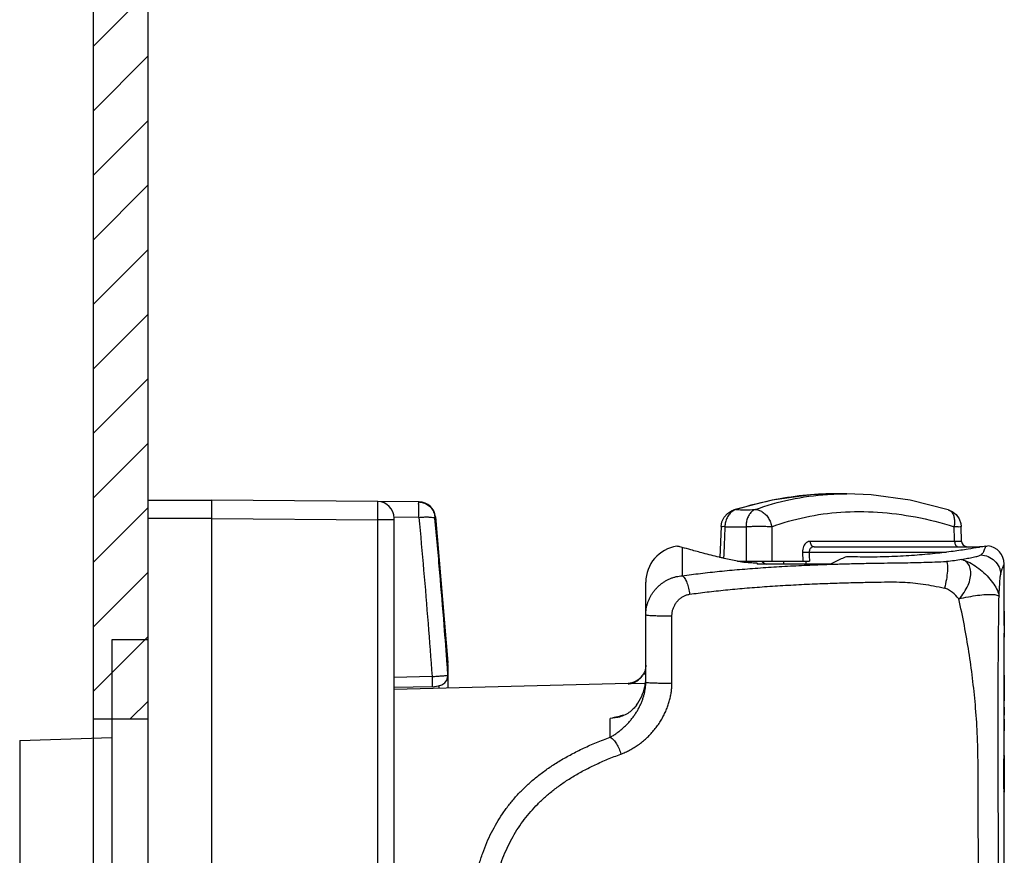
# Model space of a CAD drawing. Extents: x 0 to 2193, y 0 to 3492.
# Drawn here: x 1996 to 2050, y 1004 to 1050 of the extents above; entities that cross this region are included whole.
import ezdxf

# ---------------------------------------------------------------- set-up
doc = ezdxf.new("R2010")
doc.units = 0
doc.header["$LTSCALE"] = 2.574606
doc.header["$MEASUREMENT"] = 0
doc.layers.get('0').update_dxf_attribs({"linetype": 'CONTINUOUS'})
doc.layers.add('COTATION1', color=50, linetype='CONTINUOUS')

msp = doc.modelspace()

# ---------------------------------------------------------------- hatches: boundary and pattern name
at = {"layer": 'COTATION1'}
h = msp.add_hatch(dxfattribs=at)
h.set_pattern_fill('ANSI31', color=256, scale=20, style=0)
h.set_pattern_definition([(45, (3245.3377, 868.844), (-1.767767, 1.767767), [])])
h.paths.add_polyline_path([(1999.79438, 889.65618), (2002.79438, 890.87963), (2002.79438, 961.25293), (1999.79438, 961.25293)])
h.paths.add_polyline_path([(1999.79438, 1086.15882), (2002.79438, 1087.38227), (2002.79438, 1011.25293), (1999.79438, 1011.25293)])

# ---------------------------------------------------------------- linework, layer by layer
for p, q in [((2002.79438, 1087.38227), (2002.79438, 890.87963)), ((1999.79438, 1086.15882), (1999.79438, 889.65618)), ((2041.12396, 1023.60894), (2040.49479, 1023.60894)), ((2040.5047, 1023.60894), (2040.50346, 1023.60894)), ((2002.79438, 1023.25894), (2006.29438, 1023.25894)), ((2002.79438, 1023.25894), (2002.79438, 948.25894)), ((2017.67391, 1023.15963), (2006.29438, 1023.25894)), ((2006.29438, 1023.25894), (2006.29438, 948.25894)), ((2037.0227, 1023.25953), (2034.92319, 1022.7283)), ((2017.65647, 1022.31679), (2016.29303, 1022.32871)), ((2016.29438, 949.23839), (2016.29438, 1022.27949)), ((2018.52966, 1022.3466), (2018.56189, 1022.34634)), ((2018.56184, 1022.34686), (2019.24972, 1014.35698)), ((2034.92398, 1022.72857), (2034.92366, 1022.72847)), ((2035.04291, 1022.74386), (2034.92398, 1022.72857)), ((2046.67309, 1022.73543), (2046.67383, 1022.7352)), ((2006.29438, 1022.25894), (2002.79438, 1022.25894)), ((2006.29438, 1022.25898), (2015.40223, 1022.1795)), ((2016.29438, 1022.1795), (2015.40223, 1022.1795)), ((2015.40223, 949.33839), (2015.40223, 1022.1795)), ((2016.29557, 1022.1795), (2016.29557, 1022.25894)), ((2034.21842, 1021.80942), (2034.15659, 1020.12487)), ((2047.40814, 1020.99837), (2047.37932, 1021.81468)), ((2032.09438, 1020.67011), (2032.09438, 1019.11682)), ((2047.02298, 1021.00109), (2039.10431, 1021.00109)), ((2039.31839, 1020.70894), (2048.39424, 1020.70894)), ((2038.68465, 1020.40109), (2038.6961, 1019.90894)), ((2039.05231, 1020.40894), (2046.57183, 1020.40894)), ((2035.15585, 1019.90894), (2039.06341, 1019.90894)), ((2036.19438, 1019.81041), (2036.19438, 1019.75894)), ((2040.2158, 1019.75894), (2036.19438, 1019.75894)), ((2037.65826, 1019.75894), (2037.65826, 1019.90894)), ((2038.86327, 1019.90894), (2038.86327, 1019.75894)), ((2049.74438, 1017.17561), (2049.74438, 1019.75652)), ((2030.09438, 1013.29026), (2030.09438, 1018.75894)), ((2031.52831, 1013.23967), (2031.52831, 1016.92792)), ((2049.74296, 1017.17561), (2049.74331, 1017.17561)), ((2049.74296, 1016.96727), (2049.7432, 1016.96727)), ((2049.74438, 1017.17561), (2049.74438, 1015.75894)), ((2049.73845, 1016.38394), (2049.73845, 1016.55061)), ((2049.7407, 1016.38394), (2049.7407, 1016.55061)), ((2049.74296, 1015.96727), (2049.7432, 1015.96727)), ((2002.79438, 1015.60894), (2000.81592, 1015.60894)), ((2000.81592, 1015.60894), (2000.81592, 955.90895)), ((2049.74296, 1015.75894), (2049.74331, 1015.75894)), ((2049.74438, 1013.67561), (2049.74438, 1015.75894)), ((2019.24972, 1014.35698), (2019.25114, 1014.31935)), ((2019.24972, 1013.67151), (2019.24972, 1014.35698)), ((2019.25114, 1014.26139), (2019.25114, 1012.975)), ((2019.24972, 1013.67151), (2019.25114, 1013.63466)), ((2049.73845, 1013.67561), (2049.7407, 1013.67561)), ((2049.73845, 1012.25894), (2049.73845, 1013.67561)), ((2049.7407, 1012.46727), (2049.7407, 1013.67561)), ((2049.74438, 1013.67561), (2049.74438, 1012.25894)), ((2016.29438, 1012.89757), (2029.12056, 1013.23344)), ((2018.37646, 1013.59431), (2016.29557, 1013.54682)), ((2029.12056, 1013.19391), (2029.12056, 1013.23344)), ((2030.0619, 1013.2186), (2029.12056, 1013.19391)), ((2018.37913, 1013.03471), (2016.29595, 1012.98718)), ((2018.75986, 1012.96214), (2018.75986, 1013.08484)), ((2049.73845, 1012.25894), (2049.74431, 1012.25894)), ((2049.74438, 1011.90894), (2049.74438, 1012.25894)), ((2049.74259, 1011.90894), (2049.7443, 1011.90894)), ((2049.7443, 1011.90894), (2049.74438, 1011.82144)), ((2049.74438, 1010.75894), (2049.74438, 1011.75894)), ((2002.79438, 1011.25293), (1999.79438, 1011.25293)), ((2028.56843, 1011.34848), (2028.14673, 1011.28797)), ((2028.14673, 1010.27223), (2028.14673, 1011.28857)), ((2049.74259, 1010.60894), (2049.7443, 1010.60894)), ((2049.7443, 1010.60894), (2049.74438, 1010.69644)), ((2049.74438, 1009.25894), (2049.74438, 1010.60894)), ((1995.77344, 1010.07884), (2000.81606, 1010.25494)), ((1995.77344, 1010.07884), (1995.77344, 961.43904)), ((2049.7429, 1007.55894), (2049.7429, 1008.95894)), ((2049.74438, 1009.25894), (2049.74438, 1007.25894)), ((2049.74438, 967.44055), (2049.74438, 1007.25894))]:
    msp.add_line(p, q)
for points in [[(2040.49481, 1023.60851), (2039.15705, 1023.55533), (2037.0227, 1023.25953)], [(2046.67339, 1022.73531), (2044.57974, 1023.26281), (2042.45102, 1023.55618), (2041.11922, 1023.60891)], [(2034.21842, 1021.80942), (2034.26605, 1022.07974), (2034.3853, 1022.3268), (2034.56713, 1022.5321), (2034.79789, 1022.68029), (2034.92398, 1022.72857)], [(2046.67309, 1022.73543), (2046.89243, 1022.63806), (2047.10654, 1022.46642), (2047.26783, 1022.23943), (2047.3611, 1021.9726), (2047.37932, 1021.81474)], [(2018.37912, 1013.03471), (2018.50465, 1013.04135), (2018.73591, 1013.07667), (2018.92276, 1013.14038), (2019.07412, 1013.24079), (2019.19202, 1013.39325), (2019.24895, 1013.58716), (2019.25112, 1013.63405)]]:
    msp.add_lwpolyline(points)
for centre, radius, start, end in [((2015.39438, 1022.27947), 0.9, 0.001646, 89.499952), ((2017.66608, 1022.25967), 0.9, 5.525144, 89.499995), ((2032.09438, 1018.75894), 2, 98.571316, 180), ((2047.70795, 1021.00894), 0.3, 182.019564, 269.994073), ((2048.39438, 1020.40894), 0.3, 73.738857, 90), ((2048.74438, 1019.75894), 1, 0, 84.260827), ((2029.09438, 1014.2331), 1, 271.5, 324.6)]:
    msp.add_arc(centre, radius, start, end)
for points, knots in [([(2036.0853, 1022.74385), (2036.71736, 1022.97445), (2038.02765, 1023.34624), (2039.52481, 1023.54784), (2040.35634, 1023.59158), (2040.50512, 1023.59728)], [0, 0, 0, 0, 2.0184569, 4.06971906, 4.51639456, 4.51639456, 4.51639456, 4.51639456]), ([(2037.64913, 1023.36613), (2037.51844, 1023.34427), (2037.37492, 1023.31869), (2037.23172, 1023.29146), (2037.21869, 1023.28897)], [0, 0, 0, 0, 0.397509286, 0.43730466, 0.43730466, 0.43730466, 0.43730466]), ([(2040.50346, 1023.60891), (2040.14522, 1023.60891), (2039.75783, 1023.59601), (2039.37152, 1023.56991), (2039.34264, 1023.56789)], [0, 0, 0, 0, 1.07471992, 1.16159018, 1.16159018, 1.16159018, 1.16159018]), ([(2015.40223, 1022.1795), (2015.40304, 1022.28259), (2015.40609, 1022.4806), (2015.40048, 1022.74313), (2015.41778, 1022.97582), (2015.38438, 1023.07741), (2015.41848, 1023.17932), (2015.40223, 1023.17946)], [0, 0, 0, 0, 0.30929933, 0.58833675, 0.80954285, 0.9512671, 1.00001743, 1.00001743, 1.00001743, 1.00001743]), ([(2017.65647, 1022.31679), (2017.65609, 1022.40645), (2017.65658, 1022.57622), (2017.6489, 1022.79945), (2017.65935, 1022.99251), (2017.63131, 1023.0775), (2017.65548, 1023.15925), (2017.64225, 1023.1599)], [0, 0, 0, 0, 0.268972752, 0.504540624, 0.687649947, 0.803603313, 0.843348112, 0.843348112, 0.843348112, 0.843348112]), ([(2017.64177, 1023.15991), (2017.72878, 1023.15915), (2017.90158, 1023.13233), (2018.13859, 1023.02012), (2018.33586, 1022.84379), (2018.47635, 1022.61334), (2018.52096, 1022.43646), (2018.52966, 1022.3466)], [0, 0, 0, 0, 0.261049, 0.51591634, 0.77674081, 1.0434631, 1.31429014, 1.31429014, 1.31429014, 1.31429014]), ([(2017.65647, 1022.31679), (2017.7455, 1022.32475), (2017.9129, 1022.33583), (2018.14534, 1022.34016), (2018.28833, 1022.33269), (2018.35268, 1022.32608)], [0, 0, 0, 0, 0.268176494, 0.503070068, 0.697130557, 0.697130557, 0.697130557, 0.697130557]), ([(2017.65647, 1022.31679), (2017.74743, 1021.34965), (2017.92208, 1019.41356), (2018.16205, 1016.50598), (2018.30741, 1014.56536), (2018.37646, 1013.59431)], [0, 0, 0, 0, 2.91421928, 5.83180604, 8.75231812, 8.75231812, 8.75231812, 8.75231812]), ([(2018.35268, 1022.32608), (2018.39723, 1022.3215), (2018.45552, 1022.31319), (2018.53265, 1022.28322), (2018.53652, 1022.26204)], [0, 0, 0, 0, 0.134356898, 0.1989451, 0.1989451, 0.1989451, 0.1989451]), ([(2018.53652, 1022.26207), (2018.53516, 1022.27653), (2018.54013, 1022.29697), (2018.51593, 1022.34747), (2018.52966, 1022.3466)], [0, 0, 0, 0, 0.0435690076, 0.0848147163, 0.0848147163, 0.0848147163, 0.0848147163]), ([(2035.04291, 1022.74386), (2034.97443, 1022.72234), (2034.83952, 1022.65572), (2034.67077, 1022.49728), (2034.53946, 1022.29202), (2034.4555, 1022.05382), (2034.4316, 1021.88431), (2034.42925, 1021.79887)], [0, 0, 0, 0, 0.21532176, 0.44335912, 0.68641997, 0.9392785, 1.19567447, 1.19567447, 1.19567447, 1.19567447]), ([(2035.0432, 1022.74386), (2035.20834, 1022.73796), (2035.55579, 1022.73268), (2035.9032, 1022.73849), (2036.0853, 1022.74385)], [0, 0, 0, 0, 0.49571364, 1.04222958, 1.04222958, 1.04222958, 1.04222958]), ([(2036.08567, 1022.74386), (2036.02676, 1022.72276), (2035.91155, 1022.65235), (2035.7724, 1022.49382), (2035.66817, 1022.28837), (2035.60243, 1022.05171), (2035.589, 1021.88388), (2035.5882, 1021.79887)], [0, 0, 0, 0, 0.1877532, 0.39555496, 0.62581607, 0.87298358, 1.12801522, 1.12801522, 1.12801522, 1.12801522]), ([(2036.08567, 1022.74386), (2036.15212, 1022.74613), (2036.29209, 1022.72458), (2036.48959, 1022.62937), (2036.67021, 1022.47757), (2036.82234, 1022.27991), (2036.93791, 1022.05019), (2036.98347, 1021.88315), (2037.00018, 1021.79887)], [0, 0, 0, 0, 0.19946267, 0.41584792, 0.65051189, 0.90074333, 1.15928228, 1.41703229, 1.41703229, 1.41703229, 1.41703229]), ([(2037.00018, 1021.79858), (2037.6013, 1022.02134), (2038.84932, 1022.38136), (2040.8026, 1022.64781), (2042.83037, 1022.64449), (2044.91485, 1022.37264), (2046.29994, 1022.02146), (2046.99478, 1021.80536)], [0, 0, 0, 0, 1.92319349, 3.88022249, 5.89541033, 7.98833632, 10.1713431, 10.1713431, 10.1713431, 10.1713431]), ([(2046.67379, 1022.73508), (2046.68451, 1022.73182), (2046.69911, 1022.72661), (2046.71328, 1022.72042), (2046.71714, 1022.71865)], [0, 0, 0, 0, 0.0336215204, 0.0463863574, 0.0463863574, 0.0463863574, 0.0463863574]), ([(2046.71714, 1022.71865), (2046.76152, 1022.69827), (2046.85102, 1022.63148), (2046.94762, 1022.4791), (2047.00681, 1022.27986), (2047.02527, 1022.04919), (2047.00817, 1021.88819), (2046.99477, 1021.80553)], [0, 0, 0, 0, 0.14648321, 0.32577318, 0.53208823, 0.76437755, 1.01556906, 1.01556906, 1.01556906, 1.01556906]), ([(2019.20947, 1014.22719), (2019.15633, 1014.95367), (2019.02851, 1016.63517), (2018.80711, 1019.31377), (2018.63065, 1021.26513), (2018.53652, 1022.26207)], [0, 0, 0, 0, 2.18524126, 5.05902355, 8.06314184, 8.06314184, 8.06314184, 8.06314184]), ([(2034.42925, 1021.79887), (2034.38525, 1021.80075), (2034.34241, 1021.8242), (2034.22553, 1021.78541), (2034.22794, 1021.80842)], [0, 0, 0, 0, 0.132105984, 0.201535063, 0.201535063, 0.201535063, 0.201535063]), ([(2034.42925, 1021.79891), (2034.4171, 1021.48372), (2034.39502, 1020.9103), (2034.37298, 1020.33689), (2034.36306, 1020.07867)], [0, 0, 0, 0, 0.94628003, 1.7215109, 1.7215109, 1.7215109, 1.7215109]), ([(2034.42925, 1021.79891), (2034.61337, 1021.7932), (2034.99977, 1021.78808), (2035.38612, 1021.79364), (2035.5882, 1021.79883)], [0, 0, 0, 0, 0.55262857, 1.15906813, 1.15906813, 1.15906813, 1.15906813]), ([(2037.00018, 1021.79887), (2036.93378, 1021.80145), (2036.78869, 1021.80548), (2036.55799, 1021.80894), (2036.30704, 1021.81011), (2036.05293, 1021.80891), (2035.81294, 1021.80541), (2035.65964, 1021.8014), (2035.5882, 1021.79887)], [0, 0, 0, 0, 0.19934197, 0.43541252, 0.69217601, 0.95218031, 1.19775167, 1.41220372, 1.41220372, 1.41220372, 1.41220372]), ([(2035.5882, 1021.79883), (2035.58944, 1021.48366), (2035.59193, 1020.8537), (2035.59444, 1020.22373), (2035.59571, 1019.90894)], [0, 0, 0, 0, 0.94552947, 1.88990808, 1.88990808, 1.88990808, 1.88990808]), ([(2037.00018, 1021.79858), (2037.0008, 1021.48347), (2037.00207, 1020.85359), (2037.00337, 1020.22371), (2037.00402, 1019.90894)], [0, 0, 0, 0, 0.94533271, 1.88964731, 1.88964731, 1.88964731, 1.88964731]), ([(2046.99477, 1021.80553), (2047.06331, 1021.80581), (2047.19279, 1021.82374), (2047.27677, 1021.79477), (2047.38384, 1021.8297), (2047.37931, 1021.81474)], [0, 0, 0, 0, 0.205614856, 0.337769287, 0.3846697, 0.3846697, 0.3846697, 0.3846697]), ([(2047.02298, 1021.00109), (2047.01828, 1021.13509), (2047.00889, 1021.40318), (2046.99948, 1021.67127), (2046.99478, 1021.80536)], [0, 0, 0, 0, 0.402250714, 0.804762991, 0.804762991, 0.804762991, 0.804762991]), ([(2031.80961, 1020.73399), (2031.80463, 1020.73476), (2031.80461, 1020.73561), (2031.79427, 1020.7363), (2031.79437, 1020.73628)], [0, 0, 0, 0, 0.0151154189, 0.0154082802, 0.0154082802, 0.0154082802, 0.0154082802]), ([(2032.09438, 1020.67011), (2032.05243, 1020.68237), (2031.97941, 1020.70155), (2031.88644, 1020.72103), (2031.83359, 1020.73025), (2031.81195, 1020.73362), (2031.80961, 1020.73399)], [0, 0, 0, 0, 0.131106416, 0.226345751, 0.284895595, 0.2920265, 0.2920265, 0.2920265, 0.2920265]), ([(2034.15645, 1020.12427), (2034.14118, 1020.12789), (2033.83632, 1020.20027), (2033.30513, 1020.33308), (2032.63387, 1020.51485), (2032.25143, 1020.62423), (2032.09438, 1020.67011)], [0, 0, 0, 0, 0.04709257, 0.94000789, 1.64245545, 2.13330411, 2.13330411, 2.13330411, 2.13330411]), ([(2039.10431, 1021.00109), (2039.07191, 1021.00109), (2039.00279, 1020.99032), (2038.90242, 1020.93903), (2038.81061, 1020.84879), (2038.73762, 1020.72242), (2038.69198, 1020.56893), (2038.68332, 1020.45782), (2038.68465, 1020.40109)], [0, 0, 0, 0, 0.097199597, 0.206039361, 0.332874142, 0.477935502, 0.639251331, 0.809490146, 0.809490146, 0.809490146, 0.809490146]), ([(2039.31839, 1020.70894), (2039.29723, 1020.70894), (2039.25342, 1020.70393), (2039.18932, 1020.67925), (2039.1306, 1020.6348), (2039.08413, 1020.57133), (2039.05575, 1020.49367), (2039.05105, 1020.4373), (2039.05231, 1020.40894)], [0, 0, 0, 0, 0.063468286, 0.130850051, 0.203703244, 0.28130002, 0.363591608, 0.44874861, 0.44874861, 0.44874861, 0.44874861]), ([(2039.10431, 1021.00109), (2039.10502, 1020.96317), (2039.11623, 1020.88978), (2039.16155, 1020.79409), (2039.23084, 1020.72642), (2039.29051, 1020.70894), (2039.31839, 1020.70894)], [0, 0, 0, 0, 0.113784633, 0.219373209, 0.312654173, 0.396277454, 0.396277454, 0.396277454, 0.396277454]), ([(2048.36413, 1020.67225), (2048.16315, 1020.63735), (2047.69277, 1020.55945), (2046.89179, 1020.44278), (2045.9129, 1020.32507), (2044.79035, 1020.22427), (2043.56791, 1020.15642), (2042.7242, 1020.14059), (2042.29438, 1020.14059)], [0, 0, 0, 0, 0.61197928, 1.43028421, 2.42808599, 3.56944532, 4.81086343, 6.100319, 6.100319, 6.100319, 6.100319]), ([(2047.40814, 1020.99819), (2047.39393, 1020.9979), (2047.35842, 1020.99855), (2047.29454, 1020.99867), (2047.21268, 1020.99944), (2047.1198, 1021.0002), (2047.05529, 1021.00079), (2047.02298, 1021.00109)], [0, 0, 0, 0, 0.042639638, 0.10652497, 0.191644376, 0.288231373, 0.385179373, 0.385179373, 0.385179373, 0.385179373]), ([(2047.02298, 1021.00109), (2047.02358, 1020.96329), (2047.033, 1020.89095), (2047.07121, 1020.79625), (2047.12956, 1020.72794), (2047.18307, 1020.70894), (2047.20737, 1020.70894)], [0, 0, 0, 0, 0.113421384, 0.21630206, 0.302792671, 0.375690384, 0.375690384, 0.375690384, 0.375690384]), ([(2048.45863, 1020.26032), (2048.48135, 1020.27638), (2048.52192, 1020.30784), (2048.57361, 1020.35736), (2048.60883, 1020.40967), (2048.6274, 1020.46488), (2048.64915, 1020.51731), (2048.66939, 1020.56958), (2048.68915, 1020.61926), (2048.70705, 1020.66486), (2048.72284, 1020.70404), (2048.7318, 1020.72808), (2048.73596, 1020.73854)], [0, 0, 0, 0, 0.083467711, 0.153790833, 0.214023197, 0.270335864, 0.327823548, 0.384416545, 0.438457418, 0.488205767, 0.531382462, 0.565164295, 0.565164295, 0.565164295, 0.565164295]), ([(2038.68465, 1020.40109), (2038.72152, 1020.40142), (2038.80208, 1020.40267), (2038.92464, 1020.4053), (2039.01031, 1020.40763), (2039.05231, 1020.40894)], [0, 0, 0, 0, 0.110625341, 0.24170323, 0.367747532, 0.367747532, 0.367747532, 0.367747532]), ([(2039.05231, 1020.40894), (2039.05416, 1020.32561), (2039.05786, 1020.15894), (2039.06156, 1019.99228), (2039.06341, 1019.90894)], [0, 0, 0, 0, 0.250056475, 0.500123251, 0.500123251, 0.500123251, 0.500123251]), ([(2041.10556, 1020.16113), (2041.00554, 1020.12187), (2040.80587, 1020.0395), (2040.50915, 1019.90531), (2040.31339, 1019.80893), (2040.2158, 1019.75894)], [0, 0, 0, 0, 0.322324893, 0.647847468, 0.976791318, 0.976791318, 0.976791318, 0.976791318]), ([(2042.29438, 1020.14059), (2042.09487, 1020.14059), (2041.69851, 1020.14404), (2041.30228, 1020.15433), (2041.10556, 1020.16113)], [0, 0, 0, 0, 0.59853494, 1.18904356, 1.18904356, 1.18904356, 1.18904356]), ([(2047.39904, 1020.01175), (2047.50956, 1020.03341), (2047.7249, 1020.07262), (2047.98628, 1020.12074), (2048.17569, 1020.16162), (2048.29269, 1020.19139), (2048.38594, 1020.22181), (2048.43868, 1020.24624), (2048.45863, 1020.26033)], [0, 0, 0, 0, 0.33788962, 0.65662936, 0.79720502, 0.91921505, 1.0184653, 1.09172989, 1.09172989, 1.09172989, 1.09172989]), ([(2048.45857, 1020.26028), (2048.59813, 1020.25508), (2048.87891, 1020.18973), (2049.23428, 1019.95138), (2049.44075, 1019.66033), (2049.52936, 1019.39981), (2049.54692, 1019.26488), (2049.54861, 1019.19804)], [0, 0, 0, 0, 0.41895877, 0.84181545, 1.25823239, 1.46250068, 1.6630708, 1.6630708, 1.6630708, 1.6630708]), ([(2032.09438, 1019.11682), (2032.42716, 1019.16297), (2033.10872, 1019.25027), (2034.15587, 1019.36483), (2035.24978, 1019.46615), (2036.38958, 1019.55452), (2037.57252, 1019.63011), (2038.76825, 1019.69175), (2039.65384, 1019.72775), (2040.13146, 1019.74437), (2040.21617, 1019.74723)], [0, 0, 0, 0, 1.00788991, 2.0612286, 3.16004014, 4.30354513, 5.49077608, 6.715989, 7.89541751, 8.14969957, 8.14969957, 8.14969957, 8.14969957]), ([(2035.58749, 1019.83795), (2035.51605, 1019.84497), (2035.36867, 1019.86251), (2035.22229, 1019.88751), (2035.14732, 1019.9032)], [0, 0, 0, 0, 0.215337903, 0.445137686, 0.445137686, 0.445137686, 0.445137686]), ([(2036.19438, 1019.81041), (2036.09854, 1019.81001), (2035.9101, 1019.8135), (2035.70786, 1019.82656), (2035.60159, 1019.83657), (2035.58749, 1019.83795)], [0, 0, 0, 0, 0.287505242, 0.565224373, 0.607723055, 0.607723055, 0.607723055, 0.607723055]), ([(2040.21617, 1019.74723), (2040.48476, 1019.7563), (2041.06648, 1019.77405), (2041.92582, 1019.79441), (2042.76005, 1019.80936), (2043.49587, 1019.81705), (2044.15156, 1019.8253), (2044.75742, 1019.8379), (2045.35006, 1019.85318), (2045.95558, 1019.8725), (2046.36733, 1019.88788), (2046.57763, 1019.8963)], [0, 0, 0, 0, 0.80624294, 1.74594265, 2.57872998, 3.30932598, 3.9535114, 4.54594042, 5.12728574, 5.73200548, 6.36340785, 6.36340785, 6.36340785, 6.36340785]), ([(2046.57764, 1019.89629), (2046.59331, 1019.87356), (2046.61564, 1019.80832), (2046.63232, 1019.69073), (2046.63661, 1019.53684), (2046.62436, 1019.27465), (2046.5746, 1018.90167), (2046.5096, 1018.5948), (2046.4693, 1018.43497)], [0, 0, 0, 0, 0.08283857, 0.20193273, 0.35679103, 0.54343245, 0.98915133, 1.483635, 1.483635, 1.483635, 1.483635]), ([(2047.39904, 1020.01175), (2047.26913, 1019.98838), (2046.99807, 1019.9328), (2046.72222, 1019.90209), (2046.57763, 1019.8963)], [0, 0, 0, 0, 0.395967719, 0.830084646, 0.830084646, 0.830084646, 0.830084646]), ([(2047.25246, 1017.85507), (2047.37863, 1017.94072), (2047.54692, 1018.20481), (2047.76776, 1018.57892), (2047.89594, 1018.96993), (2047.92972, 1019.33681), (2047.85605, 1019.65796), (2047.67201, 1019.90558), (2047.49072, 1019.98455), (2047.39904, 1020.01175)], [0, 0, 0, 0, 0.45747269, 0.9020651, 1.3133648, 1.67815498, 1.99534743, 2.28130191, 2.56818651, 2.56818651, 2.56818651, 2.56818651]), ([(2047.39904, 1020.01175), (2047.52241, 1019.98405), (2047.78193, 1019.88419), (2048.16125, 1019.66331), (2048.53918, 1019.37182), (2048.88484, 1019.03424), (2049.16747, 1018.67722), (2049.37121, 1018.33208), (2049.44022, 1018.09606), (2049.45841, 1017.98948)], [0, 0, 0, 0, 0.37931925, 0.82635703, 1.31385386, 1.80737308, 2.2720083, 2.67717093, 3.00155435, 3.00155435, 3.00155435, 3.00155435]), ([(2049.54861, 1019.19811), (2049.55472, 1019.22889), (2049.56671, 1019.28511), (2049.58544, 1019.36138), (2049.60556, 1019.42356), (2049.6285, 1019.47653), (2049.64891, 1019.5274), (2049.66959, 1019.57734), (2049.68913, 1019.62495), (2049.70709, 1019.66855), (2049.72255, 1019.70602), (2049.73189, 1019.72875), (2049.73599, 1019.73866)], [0, 0, 0, 0, 0.094132268, 0.172452127, 0.235531008, 0.289889212, 0.345504133, 0.399991274, 0.452039356, 0.499907819, 0.541448031, 0.57363134, 0.57363134, 0.57363134, 0.57363134]), ([(2030.09438, 1016.98529), (2030.09438, 1017.03887), (2030.0988, 1017.14664), (2030.11854, 1017.30801), (2030.15145, 1017.46888), (2030.19742, 1017.62815), (2030.25629, 1017.78474), (2030.32782, 1017.93757), (2030.41163, 1018.0855), (2030.50721, 1018.22736), (2030.61397, 1018.36203), (2030.73116, 1018.48844), (2030.85799, 1018.6056), (2030.99355, 1018.71259), (2031.13681, 1018.80853), (2031.28667, 1018.89268), (2031.44203, 1018.96444), (2031.60164, 1019.02326), (2031.76421, 1019.06875), (2031.9286, 1019.10072), (2032.03914, 1019.11299), (2032.09438, 1019.11682)], [0, 0, 0, 0, 0.16072633, 0.32317647, 0.4872053, 0.65279923, 0.81996862, 0.98859411, 1.15850618, 1.32949998, 1.50126277, 1.67353042, 1.8461172, 2.01875625, 2.19108397, 2.36283663, 2.53382707, 2.70394858, 2.87260371, 3.03971586, 3.20582903, 3.20582903, 3.20582903, 3.20582903]), ([(2032.09438, 1019.11682), (2032.14896, 1019.0797), (2032.24981, 1018.95689), (2032.36148, 1018.72274), (2032.4477, 1018.429), (2032.48106, 1018.21446), (2032.49109, 1018.10313)], [0, 0, 0, 0, 0.19803972, 0.46284469, 0.77702386, 1.11236189, 1.11236189, 1.11236189, 1.11236189]), ([(2049.4584, 1017.98948), (2049.46508, 1018.11052), (2049.47777, 1018.34803), (2049.49749, 1018.68398), (2049.51581, 1018.93721), (2049.53333, 1019.10259), (2049.54295, 1019.16957), (2049.54861, 1019.19811)], [0, 0, 0, 0, 0.3636681, 0.71352043, 1.00964271, 1.12514287, 1.21245005, 1.21245005, 1.21245005, 1.21245005]), ([(2032.49109, 1018.10313), (2032.81055, 1018.14739), (2033.46517, 1018.23111), (2034.47147, 1018.34097), (2035.52378, 1018.43819), (2036.62137, 1018.52303), (2037.76177, 1018.59569), (2038.91653, 1018.65504), (2040.03362, 1018.7005), (2041.06117, 1018.73249), (2041.97816, 1018.75519), (2042.78921, 1018.76736), (2043.50502, 1018.78053), (2044.14329, 1018.77199), (2044.73085, 1018.72954), (2045.30179, 1018.66323), (2045.8807, 1018.56704), (2046.27071, 1018.48294), (2046.46901, 1018.43503)], [0, 0, 0, 0, 0.96754374, 1.97970223, 3.03668543, 4.13780207, 5.2821849, 6.46470605, 7.60659869, 8.63614596, 9.54882354, 10.35838498, 11.06954223, 11.69663344, 12.27255672, 12.83601634, 13.42041653, 14.03240452, 14.03240452, 14.03240452, 14.03240452]), ([(2031.52831, 1016.92792), (2031.52831, 1016.95592), (2031.53045, 1017.01237), (2031.53996, 1017.09713), (2031.55579, 1017.18208), (2031.57789, 1017.26664), (2031.6062, 1017.35025), (2031.64059, 1017.4323), (2031.68088, 1017.51219), (2031.72684, 1017.58929), (2031.77817, 1017.66299), (2031.83453, 1017.73269), (2031.89554, 1017.79786), (2031.96076, 1017.85798), (2032.02969, 1017.91255), (2032.10181, 1017.96115), (2032.1766, 1018.00344), (2032.25345, 1018.03908), (2032.33175, 1018.06785), (2032.41095, 1018.08959), (2032.46439, 1018.09943), (2032.49109, 1018.10313)], [0, 0, 0, 0, 0.08400209, 0.16927972, 0.25565775, 0.34302341, 0.43127306, 0.52023358, 0.60970676, 0.69947991, 0.78929073, 0.87891233, 0.96817034, 1.05686192, 1.14475113, 1.23167167, 1.31751481, 1.40223071, 1.48554649, 1.56746944, 1.64832465, 1.64832465, 1.64832465, 1.64832465]), ([(2047.25244, 1017.85508), (2047.13962, 1017.97681), (2046.97121, 1018.16058), (2046.70184, 1018.35315), (2046.5483, 1018.41589), (2046.469, 1018.43501)], [0, 0, 0, 0, 0.4979035, 0.743542427, 0.988259362, 0.988259362, 0.988259362, 0.988259362]), ([(2047.25246, 1017.85507), (2047.42822, 1017.89136), (2047.7701, 1017.96867), (2048.26637, 1018.04477), (2048.70553, 1018.09162), (2049.06318, 1018.09907), (2049.30439, 1018.08093), (2049.43566, 1018.02773), (2049.45841, 1017.98948)], [0, 0, 0, 0, 0.538386, 1.05135117, 1.50422913, 1.86578285, 2.11412924, 2.24766134, 2.24766134, 2.24766134, 2.24766134]), ([(2049.46046, 953.98198), (2049.45329, 954.47076), (2049.44028, 955.43546), (2049.42498, 956.85998), (2049.41409, 958.24412), (2049.40772, 959.59854), (2049.40521, 960.94662), (2049.40798, 962.32011), (2049.41417, 963.76076), (2049.42013, 965.31157), (2049.42601, 967.00242), (2049.43185, 968.84383), (2049.43741, 970.84121), (2049.44264, 973.00907), (2049.44736, 975.37168), (2049.45141, 977.95895), (2049.45452, 980.79462), (2049.45634, 983.87028), (2049.4565, 987.12164), (2049.45482, 990.43185), (2049.45134, 993.66735), (2049.44639, 996.72493), (2049.44029, 999.55674), (2049.43346, 1002.16116), (2049.42584, 1004.55545), (2049.41846, 1006.74479), (2049.40962, 1008.71877), (2049.4046, 1010.48326), (2049.40687, 1012.07758), (2049.41342, 1013.5729), (2049.42423, 1015.03309), (2049.43908, 1016.50249), (2049.45154, 1017.48961), (2049.45841, 1017.98948)], [0, 0, 0, 0, 1.4664957, 2.89435545, 4.27380062, 5.61902654, 6.95767121, 8.31804153, 9.73947206, 11.27968773, 12.97049619, 14.81204415, 16.8039415, 18.96266937, 21.31563913, 23.89178502, 26.72448419, 29.82266187, 33.11877402, 36.47854387, 39.75331722, 42.8252575, 45.65130826, 48.24875507, 50.63855631, 52.834215, 54.81680213, 56.5605608, 58.12770199, 59.59974645, 61.0465635, 62.50839479, 64.00815638, 64.00815638, 64.00815638, 64.00815638]), ([(2047.25954, 954.11436), (2047.3709, 954.59266), (2047.57512, 955.53889), (2047.82814, 956.94384), (2048.02625, 958.31336), (2048.17042, 959.65751), (2048.26966, 960.99838), (2048.31055, 962.36791), (2048.31375, 963.80519), (2048.31905, 965.35285), (2048.32518, 967.04026), (2048.3305, 968.87796), (2048.33595, 970.87131), (2048.3409, 973.03479), (2048.34544, 975.39263), (2048.34931, 977.97468), (2048.35229, 980.80463), (2048.35403, 983.87408), (2048.35419, 987.11888), (2048.35257, 990.42242), (2048.34927, 993.65138), (2048.34444, 996.70279), (2048.33885, 999.52888), (2048.33162, 1002.12806), (2048.32622, 1004.51748), (2048.31427, 1006.70247), (2048.31724, 1008.67197), (2048.28113, 1010.43202), (2048.17082, 1012.01833), (2048.0161, 1013.50231), (2047.81344, 1014.94711), (2047.56175, 1016.39656), (2047.3614, 1017.36548), (2047.25245, 1017.85509)], [0, 0, 0, 0, 1.4732588, 2.90340009, 4.28186599, 5.62363519, 6.95824811, 8.31443141, 9.73299134, 11.27002865, 12.95744122, 14.79526642, 16.78314449, 18.93751422, 21.28573443, 23.85668, 26.68366135, 29.77558618, 33.06504716, 36.41803793, 39.68620362, 42.75194377, 45.57229422, 48.16448557, 50.54950902, 52.74056586, 54.71948267, 56.45815072, 58.02041241, 59.48836372, 60.93343534, 62.39634882, 63.90110223, 63.90110223, 63.90110223, 63.90110223]), ([(2030.09438, 1016.98529), (2030.09438, 1016.96532), (2030.20604, 1016.96508), (2030.32888, 1016.9372), (2030.58708, 1016.93117), (2030.87858, 1016.92135), (2031.20267, 1016.92102), (2031.42104, 1016.92463), (2031.52831, 1016.92792)], [0, 0, 0, 0, 0.05993238, 0.22306533, 0.47328135, 0.78291316, 1.11741091, 1.43938849, 1.43938849, 1.43938849, 1.43938849]), ([(2049.74146, 1017.09227), (2049.74175, 1017.10616), (2049.7423, 1017.13394), (2049.74275, 1017.16172), (2049.74296, 1017.17561)], [0, 0, 0, 0, 0.0416798828, 0.0833466777, 0.0833466777, 0.0833466777, 0.0833466777]), ([(2049.74212, 1016.88394), (2049.74228, 1016.89783), (2049.74257, 1016.92561), (2049.74284, 1016.95339), (2049.74296, 1016.96727)], [0, 0, 0, 0, 0.0416746457, 0.0833377132, 0.0833377132, 0.0833377132, 0.0833377132]), ([(2049.7436, 1017.17561), (2049.74372, 1017.16172), (2049.74394, 1017.13394), (2049.7441, 1017.10616), (2049.74416, 1017.09227)], [0, 0, 0, 0, 0.0416684312, 0.083334928, 0.083334928, 0.083334928, 0.083334928]), ([(2049.73845, 1016.55061), (2049.73853, 1016.58533), (2049.73867, 1016.64089), (2049.7388, 1016.69645), (2049.73885, 1016.71729)], [0, 0, 0, 0, 0.104179766, 0.166680431, 0.166680431, 0.166680431, 0.166680431]), ([(2049.73845, 1016.38394), (2049.73853, 1016.34921), (2049.73867, 1016.29365), (2049.7388, 1016.23809), (2049.73885, 1016.21726)], [0, 0, 0, 0, 0.104179766, 0.166679956, 0.166679956, 0.166679956, 0.166679956]), ([(2049.7407, 1016.55061), (2049.74077, 1016.57839), (2049.7409, 1016.63394), (2049.74103, 1016.6895), (2049.74109, 1016.71727)], [0, 0, 0, 0, 0.083341174, 0.166667433, 0.166667433, 0.166667433, 0.166667433]), ([(2049.7407, 1016.38394), (2049.74077, 1016.35616), (2049.7409, 1016.3006), (2049.74103, 1016.24505), (2049.74109, 1016.21727)], [0, 0, 0, 0, 0.083340937, 0.166666955, 0.166666955, 0.166666955, 0.166666955]), ([(2049.74146, 1015.84227), (2049.74175, 1015.82838), (2049.7423, 1015.80061), (2049.74275, 1015.77283), (2049.74296, 1015.75894)], [0, 0, 0, 0, 0.0416801215, 0.0833471552, 0.0833471552, 0.0833471552, 0.0833471552]), ([(2049.74212, 1016.05061), (2049.74228, 1016.03672), (2049.74257, 1016.00894), (2049.74284, 1015.98116), (2049.74296, 1015.96727)], [0, 0, 0, 0, 0.041674407, 0.0833372357, 0.0833372357, 0.0833372357, 0.0833372357]), ([(2049.7436, 1015.75894), (2049.74372, 1015.77283), (2049.74394, 1015.80061), (2049.7441, 1015.82839), (2049.74416, 1015.84227)], [0, 0, 0, 0, 0.0416686699, 0.0833354055, 0.0833354055, 0.0833354055, 0.0833354055]), ([(2030.09438, 1014.21553), (2030.09438, 1014.12885), (2030.07158, 1013.95404), (2030.00416, 1013.79109), (2029.96051, 1013.71539)], [0, 0, 0, 0, 0.260047415, 0.522204312, 0.522204312, 0.522204312, 0.522204312]), ([(2018.37646, 1013.59431), (2018.46867, 1013.59905), (2018.63919, 1013.60696), (2018.87333, 1013.62697), (2019.01673, 1013.63199), (2019.08033, 1013.64334)], [0, 0, 0, 0, 0.276997519, 0.511827748, 0.705637431, 0.705637431, 0.705637431, 0.705637431]), ([(2019.08033, 1013.64334), (2019.11973, 1013.65038), (2019.16934, 1013.66536), (2019.23564, 1013.65387), (2019.24626, 1013.66554)], [0, 0, 0, 0, 0.120089476, 0.167425927, 0.167425927, 0.167425927, 0.167425927]), ([(2029.12056, 1013.19391), (2029.1963, 1013.19875), (2029.34236, 1013.22455), (2029.54286, 1013.30591), (2029.7149, 1013.41934), (2029.85567, 1013.5568), (2029.92957, 1013.66176), (2029.96051, 1013.71539)], [0, 0, 0, 0, 0.22768059, 0.44071939, 0.64501035, 0.84193232, 1.02768004, 1.02768004, 1.02768004, 1.02768004]), ([(2018.37646, 1013.59431), (2018.37804, 1013.53171), (2018.37805, 1013.41694), (2018.38971, 1013.24672), (2018.3672, 1013.14934), (2018.40073, 1013.04709), (2018.37768, 1013.04304)], [0, 0, 0, 0, 0.187861151, 0.352205289, 0.481315112, 0.551510313, 0.551510313, 0.551510313, 0.551510313]), ([(2028.14673, 1010.27223), (2028.20434, 1010.30313), (2028.31939, 1010.36959), (2028.48814, 1010.48065), (2028.65464, 1010.60409), (2028.81754, 1010.73917), (2028.97517, 1010.88475), (2029.12579, 1011.03939), (2029.26781, 1011.20146), (2029.40013, 1011.36955), (2029.52192, 1011.54234), (2029.63254, 1011.71859), (2029.73153, 1011.8971), (2029.81861, 1012.07674), (2029.89367, 1012.25658), (2029.9567, 1012.43571), (2030.00772, 1012.6131), (2030.04687, 1012.78782), (2030.07443, 1012.95908), (2030.09072, 1013.12619), (2030.09438, 1013.23621), (2030.09438, 1013.29026)], [0, 0, 0, 0, 0.19612671, 0.39830823, 0.60573224, 0.81761794, 1.03287065, 1.24914027, 1.46492533, 1.67905371, 1.89059715, 2.09881874, 2.30302881, 2.50266367, 2.6973857, 2.88736591, 3.07201791, 3.25080091, 3.42421951, 3.5920566, 3.75420041, 3.75420041, 3.75420041, 3.75420041]), ([(2028.72302, 1009.33912), (2028.80561, 1009.36937), (2028.97074, 1009.43677), (2029.21368, 1009.55607), (2029.45344, 1009.69439), (2029.68804, 1009.851), (2029.91508, 1010.02464), (2030.13206, 1010.21357), (2030.33671, 1010.41568), (2030.52741, 1010.62908), (2030.70296, 1010.85192), (2030.86245, 1011.0824), (2031.00518, 1011.31874), (2031.13074, 1011.55923), (2031.239, 1011.80243), (2031.32989, 1012.04689), (2031.40345, 1012.29103), (2031.45991, 1012.53339), (2031.49962, 1012.77267), (2031.52308, 1013.00779), (2031.52831, 1013.16312), (2031.52831, 1013.23967)], [0, 0, 0, 0, 0.26385315, 0.534554, 0.81137608, 1.0936274, 1.38019003, 1.66827419, 1.95615966, 2.24251695, 2.52629804, 2.80666901, 3.08281916, 3.3540695, 3.62001388, 3.88091779, 4.13598322, 4.38443917, 4.62694675, 4.86314762, 5.09280707, 5.09280707, 5.09280707, 5.09280707]), ([(2029.58267, 1012.02138), (2029.69425, 1012.17428), (2029.88295, 1012.49509), (2030.03119, 1012.93398), (2030.07411, 1013.20162), (2030.08314, 1013.29163)], [0, 0, 0, 0, 0.56785107, 1.10776817, 1.37914549, 1.37914549, 1.37914549, 1.37914549]), ([(2030.09438, 1013.29026), (2030.09438, 1013.27056), (2030.2072, 1013.27515), (2030.32844, 1013.24626), (2030.58733, 1013.24317), (2030.87853, 1013.23368), (2031.20269, 1013.23365), (2031.42103, 1013.23677), (2031.52831, 1013.23967)], [0, 0, 0, 0, 0.05910474, 0.22199951, 0.47212555, 0.78173338, 1.11623067, 1.43819624, 1.43819624, 1.43819624, 1.43819624]), ([(2029.58267, 1012.02138), (2029.52936, 1011.94834), (2029.40409, 1011.80202), (2029.16999, 1011.6067), (2028.88656, 1011.44752), (2028.67539, 1011.37528), (2028.56845, 1011.34841)], [0, 0, 0, 0, 0.27127038, 0.57514241, 0.90999652, 1.24079404, 1.24079404, 1.24079404, 1.24079404]), ([(2049.73716, 1011.77815), (2049.73763, 1011.75784), (2049.73853, 1011.71723), (2049.73934, 1011.67662), (2049.73972, 1011.65633)], [0, 0, 0, 0, 0.060956081, 0.121848949, 0.121848949, 0.121848949, 0.121848949]), ([(2049.74438, 1011.82144), (2049.74438, 1011.80137), (2049.74437, 1011.78054), (2049.74434, 1011.7597), (2049.74434, 1011.75894)], [0, 0, 0, 0, 0.0602081035, 0.0625041359, 0.0625041359, 0.0625041359, 0.0625041359]), ([(2028.14673, 961.24566), (2027.89337, 961.33826), (2027.40031, 961.52966), (2026.68985, 961.84225), (2026.02498, 962.1735), (2025.40643, 962.52221), (2024.83304, 962.88789), (2024.30314, 963.27025), (2023.8146, 963.66944), (2023.3652, 964.08592), (2022.9526, 964.52061), (2022.57465, 964.9748), (2022.22935, 965.45027), (2021.9151, 965.94903), (2021.63055, 966.47355), (2021.37466, 967.02669), (2021.14671, 967.61167), (2020.94643, 968.23161), (2020.77386, 968.88926), (2020.6286, 969.58862), (2020.51008, 970.33919), (2020.41718, 971.1528), (2020.34766, 972.0369), (2020.29906, 972.98888), (2020.26816, 973.99814), (2020.25085, 975.05162), (2020.243, 976.1368), (2020.2411, 977.24303), (2020.24248, 978.36239), (2020.2453, 979.48989), (2020.24844, 980.623), (2020.25127, 981.76033), (2020.25348, 982.90071), (2020.25498, 984.04312), (2020.25572, 985.18671), (2020.25572, 986.33068), (2020.25498, 987.47426), (2020.25348, 988.61667), (2020.25127, 989.75704), (2020.24844, 990.89438), (2020.2453, 992.02747), (2020.24248, 993.15503), (2020.2411, 994.27476), (2020.243, 995.38158), (2020.25086, 996.46724), (2020.26819, 997.52083), (2020.29909, 998.52984), (2020.3477, 999.48145), (2020.4172, 1000.36518), (2020.51009, 1001.17883), (2020.62866, 1001.92959), (2020.77402, 1002.62936), (2020.94663, 1003.28697), (2021.14695, 1003.90687), (2021.37489, 1004.49175), (2021.63083, 1005.04489), (2021.91542, 1005.56939), (2022.2297, 1006.06812), (2022.57503, 1006.54357), (2022.95302, 1006.99774), (2023.36555, 1007.4323), (2023.81481, 1007.84861), (2024.30321, 1008.24767), (2024.83308, 1008.63002), (2025.40659, 1008.99577), (2026.02531, 1009.34456), (2026.6899, 1009.67565), (2027.40026, 1009.9882), (2027.89314, 1010.17954), (2028.14673, 1010.27223)], [0, 0, 0, 0, 0.80927241, 1.58615068, 2.32779388, 3.0368128, 3.71535419, 4.36696113, 4.99602807, 5.6068446, 6.20388377, 6.7927337, 7.37821308, 7.96547788, 8.55998793, 9.16716215, 9.79265447, 10.44233425, 11.12053432, 11.83141194, 12.58431596, 13.39933187, 14.28747946, 15.24438219, 16.25873518, 17.31653299, 18.40517727, 19.51432826, 20.63521713, 21.76327162, 22.89681746, 24.03455278, 25.1752784, 26.31796051, 27.46180351, 28.6060371, 29.74987019, 30.89255178, 32.03325232, 33.17100037, 34.30457081, 35.43255682, 36.55367813, 37.66375909, 38.75302201, 39.81070435, 40.82489001, 41.78134413, 42.6689906, 43.48382837, 44.23751292, 44.94841005, 45.62704566, 46.27617851, 46.90172783, 47.50907711, 48.10344159, 48.6906682, 49.27629761, 49.86506241, 50.46204383, 51.07262102, 51.70131978, 52.352945, 53.03175407, 53.74090045, 54.48271315, 55.25834576, 56.06833172, 56.06833172, 56.06833172, 56.06833172]), ([(2028.14673, 1010.27223), (2028.21411, 1010.23239), (2028.34486, 1010.11919), (2028.50653, 1009.90004), (2028.63892, 1009.63438), (2028.70036, 1009.43934), (2028.72302, 1009.33912)], [0, 0, 0, 0, 0.23482956, 0.51080207, 0.81301815, 1.12126708, 1.12126708, 1.12126708, 1.12126708]), ([(2021.26784, 993.73081), (2021.26782, 993.80914), (2021.26779, 994.24384), (2021.26915, 995.02819), (2021.27674, 996.07363), (2021.29334, 997.08797), (2021.32264, 998.05914), (2021.36819, 998.97473), (2021.43271, 999.82462), (2021.51781, 1000.60678), (2021.62576, 1001.32828), (2021.7585, 1002.00055), (2021.91657, 1002.63219), (2022.1006, 1003.22753), (2022.31069, 1003.78916), (2022.54741, 1004.32027), (2022.81153, 1004.82385), (2023.10424, 1005.30267), (2023.42697, 1005.75913), (2023.78141, 1006.19514), (2024.16948, 1006.61234), (2024.5934, 1007.01201), (2025.05557, 1007.39513), (2025.55834, 1007.76221), (2026.10386, 1008.11338), (2026.69368, 1008.44828), (2027.32847, 1008.76623), (2028.00809, 1009.0664), (2028.48005, 1009.25011), (2028.72302, 1009.33912)], [0, 0, 0, 0, 0.23498429, 1.30411307, 2.35303955, 3.37134632, 4.34750238, 5.26772815, 6.12128336, 6.90415426, 7.62754515, 8.3091671, 8.95910909, 9.58001001, 10.17755971, 10.75696656, 11.32330641, 11.88228335, 12.43933158, 12.99913657, 13.56673046, 14.14743702, 14.74577056, 15.36650438, 16.01387467, 16.69103681, 17.400316, 18.14285657, 18.91914064, 18.91914064, 18.91914064, 18.91914064]), ([(2049.72499, 1007.66989), (2049.72639, 1007.76313), (2049.7198, 1007.95934), (2049.72111, 1008.25888), (2049.71979, 1008.55814), (2049.72638, 1008.75442), (2049.72498, 1008.84738)], [0, 0, 0, 0, 0.27974696, 0.58866042, 0.89861927, 1.17752999, 1.17752999, 1.17752999, 1.17752999]), ([(2049.72945, 1009.06877), (2049.73645, 1009.11556), (2049.75138, 1009.15616), (2049.72228, 1009.25894), (2049.73845, 1009.25894)], [0, 0, 0, 0, 0.141925785, 0.190431544, 0.190431544, 0.190431544, 0.190431544]), ([(2049.73845, 1007.25894), (2049.72229, 1007.25894), (2049.75138, 1007.36171), (2049.73645, 1007.40231), (2049.72945, 1007.44911)], [0, 0, 0, 0, 0.048475432, 0.190431327, 0.190431327, 0.190431327, 0.190431327])]:
    msp.add_open_spline(points, degree=3, knots=knots)
for points in [[(2039.34264, 1023.56789), (2038.77554, 1023.52812), (2038.20984, 1023.45992), (2037.64913, 1023.36613)], [(2040.50512, 1023.59728), (2040.7084, 1023.60508), (2040.91186, 1023.60892), (2041.11529, 1023.60891)], [(2017.64225, 1023.1599), (2017.64209, 1023.15991), (2017.64193, 1023.15991), (2017.64177, 1023.15991)], [(2037.21869, 1023.28897), (2036.48441, 1023.14857), (2035.75741, 1022.96472), (2035.0432, 1022.74386)], [(2031.79469, 1020.73627), (2031.79458, 1020.73628), (2031.79427, 1020.7363), (2031.79437, 1020.73628)], [(2031.80961, 1020.73399), (2031.80463, 1020.73476), (2031.79966, 1020.73553), (2031.79469, 1020.73627)], [(2048.36779, 1020.67289), (2048.36657, 1020.67268), (2048.36535, 1020.67247), (2048.36413, 1020.67225)], [(2048.39967, 1020.67844), (2048.38905, 1020.67659), (2048.37842, 1020.67474), (2048.36779, 1020.67289)], [(2048.73596, 1020.73854), (2048.62394, 1020.71809), (2048.51185, 1020.69803), (2048.39967, 1020.67844)], [(2048.73258, 1020.73819), (2048.76536, 1020.74433), (2048.83627, 1020.71963), (2048.8316, 1020.75266)], [(2034.19482, 1020.11521), (2034.18203, 1020.11822), (2034.16924, 1020.12124), (2034.15645, 1020.12427)], [(2034.39237, 1020.06917), (2034.32648, 1020.08434), (2034.26063, 1020.09969), (2034.19482, 1020.11521)], [(2035.12159, 1019.9086), (2034.87801, 1019.95976), (2034.63492, 1020.01331), (2034.39237, 1020.06917)], [(2035.14732, 1019.9032), (2035.13874, 1019.905), (2035.13016, 1019.90679), (2035.12159, 1019.9086)], [(2036.4277, 1019.90894), (2036.51401, 1019.85765), (2036.6009, 1019.80733), (2036.68829, 1019.75789)], [(2049.73599, 1019.73866), (2049.73844, 1019.7446), (2049.73749, 1019.75909), (2049.74336, 1019.75647)], [(2049.73964, 1016.86313), (2049.73969, 1016.87007), (2049.73973, 1016.877), (2049.73978, 1016.88394)], [(2049.73978, 1016.88394), (2049.73996, 1016.91172), (2049.74013, 1016.9395), (2049.7403, 1016.96727)], [(2049.7403, 1016.96727), (2049.74044, 1016.98116), (2049.74057, 1016.99505), (2049.7407, 1017.00894)], [(2049.7407, 1017.00894), (2049.74077, 1017.01589), (2049.74084, 1017.02284), (2049.7409, 1017.02979)], [(2049.7409, 1017.02979), (2049.74109, 1017.05062), (2049.74128, 1017.07145), (2049.74146, 1017.09227)], [(2049.74163, 1016.80062), (2049.7418, 1016.82839), (2049.74197, 1016.85617), (2049.74212, 1016.88394)], [(2049.74416, 1017.09227), (2049.74421, 1017.07144), (2049.74425, 1017.05061), (2049.74428, 1017.02977)], [(2049.74428, 1017.02977), (2049.74431, 1017.00894), (2049.74434, 1016.98811), (2049.74435, 1016.96727)], [(2049.73885, 1016.71729), (2049.73888, 1016.73117), (2049.73891, 1016.74506), (2049.73894, 1016.75894)], [(2049.73894, 1016.75894), (2049.73918, 1016.79367), (2049.73942, 1016.8284), (2049.73964, 1016.86313)], [(2049.74109, 1016.71727), (2049.74128, 1016.74506), (2049.74146, 1016.77284), (2049.74163, 1016.80062)], [(2049.73885, 1016.21726), (2049.73888, 1016.20338), (2049.73891, 1016.18949), (2049.73894, 1016.17561)], [(2049.73894, 1016.17561), (2049.73918, 1016.14088), (2049.73942, 1016.10615), (2049.73964, 1016.07142)], [(2049.73964, 1016.07142), (2049.73969, 1016.06448), (2049.73973, 1016.05754), (2049.73978, 1016.05061)], [(2049.73978, 1016.05061), (2049.73996, 1016.02283), (2049.74013, 1015.99505), (2049.7403, 1015.96727)], [(2049.7403, 1015.96727), (2049.74044, 1015.95339), (2049.74057, 1015.9395), (2049.7407, 1015.92561)], [(2049.7407, 1015.92561), (2049.74077, 1015.91866), (2049.74084, 1015.91171), (2049.7409, 1015.90476)], [(2049.7409, 1015.90476), (2049.74109, 1015.88393), (2049.74128, 1015.8631), (2049.74146, 1015.84227)], [(2049.74109, 1016.21727), (2049.74128, 1016.18949), (2049.74146, 1016.16171), (2049.74163, 1016.13393)], [(2049.74163, 1016.13393), (2049.7418, 1016.10616), (2049.74197, 1016.07838), (2049.74212, 1016.05061)], [(2049.74416, 1015.84227), (2049.74421, 1015.86311), (2049.74425, 1015.88394), (2049.74428, 1015.90477)], [(2049.74428, 1015.90477), (2049.74431, 1015.92561), (2049.74434, 1015.94644), (2049.74435, 1015.96727)], [(2019.24972, 1013.67151), (2019.23644, 1013.85674), (2019.22302, 1014.04197), (2019.20947, 1014.22719)], [(2019.24626, 1013.66554), (2019.24781, 1013.66724), (2019.24898, 1013.66933), (2019.24972, 1013.67151)], [(2030.09438, 1013.7189), (2030.04975, 1013.71773), (2030.00513, 1013.71656), (2029.96051, 1013.71539)], [(2030.08314, 1013.29163), (2030.09055, 1013.36537), (2030.09438, 1013.43957), (2030.09438, 1013.51369)], [(2049.73617, 1011.64741), (2049.73634, 1011.66922), (2049.7365, 1011.69102), (2049.73667, 1011.71283)], [(2049.73617, 1011.64741), (2049.7366, 1011.62997), (2049.73701, 1011.61253), (2049.73741, 1011.59509)], [(2049.73667, 1011.71283), (2049.73679, 1011.7282), (2049.7369, 1011.74357), (2049.73702, 1011.75894)], [(2049.73702, 1011.75894), (2049.73707, 1011.76534), (2049.73711, 1011.77175), (2049.73716, 1011.77815)], [(2049.73741, 1011.59509), (2049.73781, 1011.57767), (2049.73819, 1011.56025), (2049.73856, 1011.54284)], [(2049.73796, 1011.4691), (2049.73807, 1011.4824), (2049.73818, 1011.49569), (2049.73829, 1011.50899)], [(2049.73829, 1011.50899), (2049.73838, 1011.52027), (2049.73847, 1011.53155), (2049.73856, 1011.54284)], [(2049.7411, 1011.57597), (2049.74146, 1011.60647), (2049.74179, 1011.63697), (2049.74208, 1011.66746)], [(2049.7411, 1011.57597), (2049.74127, 1011.56494), (2049.74144, 1011.5539), (2049.7416, 1011.54287)], [(2049.74132, 1011.78265), (2049.7418, 1011.82474), (2049.74222, 1011.86684), (2049.74259, 1011.90894)], [(2049.7416, 1011.54287), (2049.74195, 1011.51828), (2049.74227, 1011.4937), (2049.74256, 1011.46911)], [(2028.55838, 1011.39192), (2028.42092, 1011.35847), (2028.28369, 1011.32404), (2028.14673, 1011.28857)], [(2028.87722, 1011.46768), (2028.77081, 1011.44299), (2028.66452, 1011.41775), (2028.55838, 1011.39192)], [(2049.73612, 1011.25894), (2049.73656, 1011.30627), (2049.73698, 1011.3536), (2049.73739, 1011.40093)], [(2049.73612, 1011.25894), (2049.73667, 1011.19983), (2049.73719, 1011.14072), (2049.73769, 1011.08161)], [(2049.73739, 1011.40093), (2049.73759, 1011.42365), (2049.73778, 1011.44638), (2049.73796, 1011.4691)], [(2049.73769, 1011.08161), (2049.73778, 1011.07067), (2049.73787, 1011.05973), (2049.73796, 1011.0488)], [(2049.73796, 1011.0488), (2049.73807, 1011.03549), (2049.73818, 1011.02219), (2049.73829, 1011.00889)], [(2049.73829, 1011.00889), (2049.73857, 1010.97405), (2049.73884, 1010.9392), (2049.7391, 1010.90436)], [(2049.73845, 1011.25894), (2049.73873, 1011.29397), (2049.73899, 1011.32901), (2049.73925, 1011.36404)], [(2049.73845, 1011.25894), (2049.73878, 1011.21727), (2049.73909, 1011.17559), (2049.7394, 1011.13392)], [(2049.73925, 1011.36404), (2049.73951, 1011.39905), (2049.73976, 1011.43407), (2049.73999, 1011.46909)], [(2049.7394, 1011.13392), (2049.7397, 1011.09226), (2049.73999, 1011.0506), (2049.74026, 1011.00894)], [(2049.74026, 1011.00894), (2049.74081, 1010.96727), (2049.7413, 1010.9256), (2049.74174, 1010.88393)], [(2049.7391, 1010.90436), (2049.7392, 1010.89753), (2049.7393, 1010.8907), (2049.7394, 1010.88387)], [(2049.7394, 1010.88387), (2049.73951, 1010.87643), (2049.73961, 1010.86899), (2049.73972, 1010.86155)], [(2049.73972, 1010.86155), (2049.74021, 1010.82658), (2049.74066, 1010.79161), (2049.74107, 1010.75663)], [(2049.74107, 1010.75663), (2049.74165, 1010.7074), (2049.74216, 1010.65817), (2049.74259, 1010.60894)], [(2049.74174, 1010.88393), (2049.74218, 1010.84227), (2049.74257, 1010.8006), (2049.7429, 1010.75894)], [(2049.74436, 1010.73525), (2049.74436, 1010.74315), (2049.74435, 1010.75104), (2049.74434, 1010.75894)], [(2049.74438, 1010.69644), (2049.74438, 1010.70938), (2049.74437, 1010.72231), (2049.74436, 1010.73525)], [(2049.72316, 1008.95894), (2049.72313, 1008.99561), (2049.72402, 1009.0325), (2049.72945, 1009.06877)], [(2049.72498, 1008.84738), (2049.72442, 1008.88456), (2049.72319, 1008.92175), (2049.72316, 1008.95894)], [(2049.72945, 1007.44911), (2049.72403, 1007.48538), (2049.72314, 1007.52227), (2049.72318, 1007.55894)], [(2049.72318, 1007.55894), (2049.72321, 1007.59593), (2049.72444, 1007.63291), (2049.72499, 1007.66989)]]:
    msp.add_open_spline(points, degree=3)

doc.saveas('drawing.dxf')
